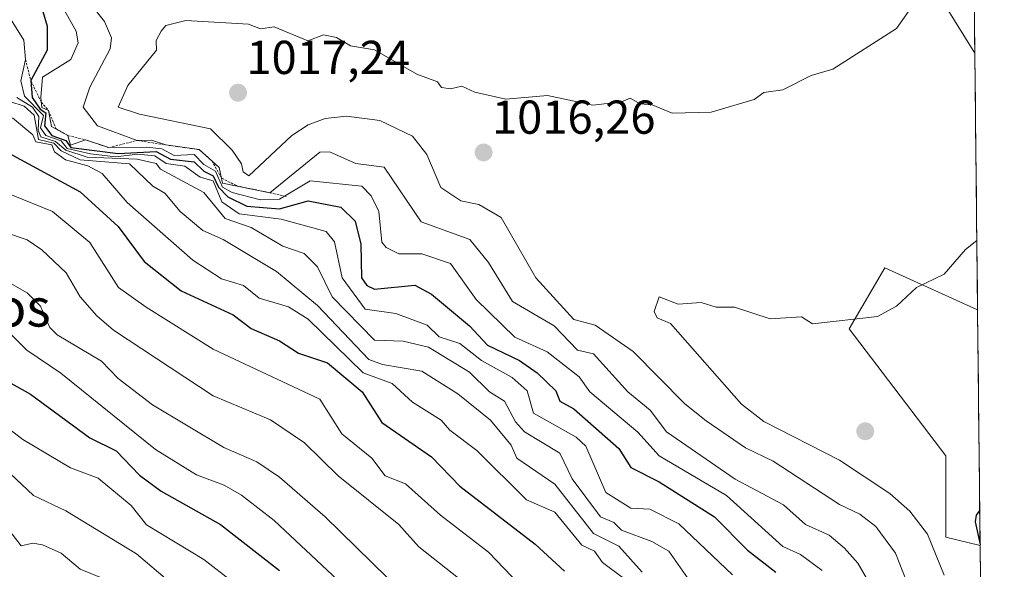
# Model space of a CAD drawing. Units: metres. Extents: x 569851 to 573288, y 4735721 to 4738074.
# Drawn here: x 573065 to 573273, y 4737701 to 4737817 of the extents above; entities that cross this region are included whole.
import ezdxf
from ezdxf.enums import TextEntityAlignment as Align

# ---------------------------------------------------------------- set-up
doc = ezdxf.new("R2010")
doc.units = ezdxf.units.M
doc.header["$MEASUREMENT"] = 0
doc.linetypes.add('TRAZOS', pattern=[0.75, 0.5, -0.25])
for name, color, linetype, lineweight in [('Arbolado forestal CxS', 92, 'Continuous', 0), ('Carátula', 7, 'Continuous', 5), ('Curva de nivel maestra', 36, 'Continuous', 30), ('Curva de nivel normal', 36, 'Continuous', 0), ('Entidad de ámbito territorial CxS', 92, 'Continuous', 0), ('Escarpado lineal', 39, 'TRAZOS', 0), ('Municipio CxS', 142, 'Continuous', 0), ('Punto de cota en terreno', 7, 'Continuous', 0), ('Rótulo de punto de cota en terreno', 19, 'Continuous', 0), ('Texto cartográfico', 19, 'Continuous', 0)]:
    doc.layers.add(name, color=color, linetype=linetype, lineweight=lineweight)
doc.styles.add('Arial', font='txt', dxfattribs={"height": 0.2})

# ---------------------------------------------------------------- blocks, each defined once
blk = doc.blocks.new('*U160')
at = {"layer": 'Arbolado forestal CxS', "color": 92, "linetype": 'Continuous', "lineweight": 0}
blk.add_polyline3d([(573266.08, 4737843.54, 1015.76), (573266.44, 4737810.24, 1017.37), (573266.44, 4737810.24, 1017.37), (573255.91, 4737827.2, 1015.24)], dxfattribs=at)
blk.add_polyline3d([(573267.54, 4737706.52, 1025.56), (573260.29, 4737708.24, 1022.49), (573260.29, 4737725.37, 1024.09), (573245.76, 4737744.49, 1021.79), (573239.95, 4737752.13, 1020.8), (573247.44, 4737764.98, 1019.67), (573267.01, 4737756.17, 1021.61), (573267.54, 4737706.52, 1025.56)], close=True, dxfattribs=at)
blk = doc.blocks.new('*U164')
at = {"layer": 'Arbolado forestal CxS', "color": 92, "linetype": 'Continuous', "lineweight": 0}
blk.add_polyline3d([(573255.91, 4737827.2, 1015.24), (573266.44, 4737810.24, 1017.37), (573267.01, 4737756.17, 1021.61), (573247.44, 4737764.98, 1019.67), (573239.95, 4737752.13, 1020.8), (573245.76, 4737744.49, 1021.79), (573260.29, 4737725.37, 1024.09), (573260.29, 4737708.24, 1022.49), (573267.54, 4737706.52, 1025.56), (573267.92, 4737670.37, 1030.53), (573262.54, 4737671.34, 1030.45), (573260.07, 4737669.34, 1030.47), (573257.72, 4737667.42, 1030.28), (573252.34, 4737663.05, 1022.27), (573266.26, 4737648.47, 1011.2), (573268.17, 4737647.54, 1012.04), (573272.64, 4737226.64, 789.7)], dxfattribs=at)
blk = doc.blocks.new('*U176')
at = {"layer": 'Arbolado forestal CxS', "color": 92, "linetype": 'Continuous', "lineweight": 0}
for points in [[(573255.91, 4737827.2, 1015.24), (573266.44, 4737810.24, 1017.37)], [(573267.01, 4737756.17, 1021.61), (573247.44, 4737764.98, 1019.67), (573239.95, 4737752.13, 1020.8), (573245.76, 4737744.49, 1021.79), (573260.29, 4737725.37, 1024.09), (573260.29, 4737708.24, 1022.49), (573267.54, 4737706.52, 1025.56)]]:
    blk.add_polyline3d(points, dxfattribs=at)
blk = doc.blocks.new('*U189')
at = {"layer": 'Arbolado forestal CxS', "color": 92, "linetype": 'Continuous', "lineweight": 0}
for points in [[(573255.91, 4737827.2, 1015.24), (573266.44, 4737810.24, 1017.37)], [(573267.01, 4737756.17, 1021.61), (573247.44, 4737764.98, 1019.67), (573239.95, 4737752.13, 1020.8), (573245.76, 4737744.49, 1021.79), (573260.29, 4737725.37, 1024.09), (573260.29, 4737708.24, 1022.49), (573267.54, 4737706.52, 1025.56)]]:
    blk.add_polyline3d(points, dxfattribs=at)
blk = doc.blocks.new('*U199')
at = {"layer": 'Curva de nivel normal', "color": 36, "linetype": 'Continuous', "lineweight": 0}
blk.add_polyline3d([(573266.86, 4737770.74, 1020), (573264.48, 4737768.9, 1020), (573259.94, 4737763.69, 1020), (573254.14, 4737760.9, 1020), (573249.94, 4737756.9, 1020), (573245.95, 4737754.72, 1020), (573232.23, 4737753.18, 1020), (573229.95, 4737754.65, 1020), (573223.3, 4737754.25, 1020), (573215.79, 4737756.74, 1020), (573211.95, 4737756.69, 1020), (573208.78, 4737757.73, 1020), (573203.95, 4737757.37, 1020), (573199.95, 4737758.9, 1020), (573198.86, 4737755.81, 1020), (573199.54, 4737754.49, 1020), (573202.31, 4737753.26, 1020), (573217.3, 4737736.26, 1020), (573221.95, 4737732.63, 1020), (573237.95, 4737724.48, 1020), (573248.5, 4737717.47, 1020), (573252.75, 4737713.72, 1020), (573256.46, 4737708.91, 1020), (573259.94, 4737700.24, 1020)], dxfattribs=at)
blk = doc.blocks.new('*U211')
at = {"layer": 'Curva de nivel normal', "color": 36, "linetype": 'Continuous', "lineweight": 0}
blk.add_polyline3d([(573077.33, 4737824.24, 1010), (573083.06, 4737816.89, 1010), (573084.54, 4737813.45, 1010), (573084.25, 4737811.16, 1010), (573079.98, 4737803.06, 1010), (573078.56, 4737798.89, 1010), (573081.62, 4737794.9, 1010), (573089.98, 4737791.85, 1010), (573093.01, 4737791.93, 1010), (573095.99, 4737790.91, 1010), (573103, 4737789.93, 1010), (573107.24, 4737786.17, 1010), (573107.97, 4737782.88, 1010), (573117.91, 4737780.84, 1010), (573128.44, 4737789.37, 1010), (573130.49, 4737789.42, 1010), (573136.06, 4737786.99, 1010), (573141.97, 4737786.22, 1010), (573149.78, 4737774.72, 1010), (573160.06, 4737771, 1010), (573163.96, 4737766.1, 1010), (573169, 4737757.94, 1010), (573177.84, 4737752.78, 1010), (573182.74, 4737747.69, 1010), (573186.07, 4737746.91, 1010), (573193.3, 4737738.91, 1010), (573198.03, 4737734.99, 1010), (573201.5, 4737730.46, 1010), (573215.95, 4737720.5, 1010), (573226.13, 4737715.09, 1010), (573230.74, 4737710.91, 1010), (573235.73, 4737708.69, 1010), (573238.99, 4737705.95, 1010), (573241.8, 4737702.76, 1010), (573246.18, 4737695.15, 1010)], dxfattribs=at)
blk = doc.blocks.new('*U236')
at = {"layer": 'Curva de nivel normal', "color": 36, "linetype": 'Continuous', "lineweight": 0}
blk.add_polyline3d([(573257.94, 4737826.89, 1015), (573249.94, 4737815.44, 1015), (573236.53, 4737806.89, 1015), (573231.95, 4737805.5, 1015), (573225.95, 4737802.51, 1015), (573221.95, 4737801.94, 1015), (573219.95, 4737800.5, 1015), (573210.86, 4737797.81, 1015), (573202.66, 4737797.6, 1015), (573198.44, 4737799.38, 1015), (573195.96, 4737799.53, 1015), (573193.85, 4737800.78, 1015), (573191.96, 4737799.98, 1015), (573185.96, 4737799.28, 1015), (573176.4, 4737801.33, 1015), (573167.63, 4737800.56, 1015), (573161.09, 4737802.02, 1015), (573158.36, 4737803.29, 1015), (573155.96, 4737802.69, 1015), (573154.1, 4737803.03, 1015), (573153.25, 4737804.18, 1015), (573148.9, 4737805.83, 1015), (573139.97, 4737810.97, 1015), (573134.87, 4737811.79, 1015), (573131.97, 4737813.52, 1015), (573129.2, 4737814.12, 1015), (573125.92, 4737812.84, 1015), (573118.83, 4737815.75, 1015), (573115.97, 4737815.38, 1015), (573113.41, 4737816.33, 1015), (573100.22, 4737817.14, 1015), (573095.98, 4737816.09, 1015), (573095.01, 4737814.89, 1015), (573093.95, 4737812.89, 1015), (573094.01, 4737810.89, 1015), (573087.98, 4737803.41, 1015), (573085.95, 4737798.89, 1015), (573090.48, 4737797.4, 1015), (573105.39, 4737794.32, 1015), (573109.97, 4737789.81, 1015), (573111.94, 4737786.9, 1015), (573112.3, 4737785.23, 1015), (573113.46, 4737784.39, 1015), (573122.57, 4737792.9, 1015), (573125.97, 4737795.11, 1015), (573129.53, 4737796.46, 1015), (573134.03, 4737796.96, 1015), (573141.11, 4737796.04, 1015), (573147.96, 4737792.74, 1015), (573151.01, 4737788.9, 1015), (573153.96, 4737781.92, 1015), (573158.15, 4737779.09, 1015), (573161.96, 4737778.34, 1015), (573166.64, 4737775.58, 1015), (573173.93, 4737762.87, 1015), (573181.96, 4737754.12, 1015), (573186.42, 4737752.9, 1015), (573194.43, 4737747.37, 1015), (573205.36, 4737736.32, 1015), (573209.8, 4737732.76, 1015), (573218.15, 4737727.11, 1015), (573223.95, 4737724.29, 1015), (573237.95, 4737715.12, 1015), (573242.17, 4737713.13, 1015), (573245.55, 4737710.51, 1015), (573249.71, 4737704.91, 1015), (573252.03, 4737699.01, 1015)], dxfattribs=at)
blk = doc.blocks.new('*U256')
at = {"layer": 'Curva de nivel normal', "color": 36, "linetype": 'Continuous', "lineweight": 0}
blk.add_polyline3d([(573063.49, 4737780.41, 970), (573072.12, 4737776.9, 970), (573079.98, 4737770.35, 970), (573086.01, 4737760.9, 970), (573091.82, 4737756.74, 970), (573105.97, 4737747.89, 970), (573128.42, 4737737.36, 970), (573133.07, 4737730.01, 970), (573139.4, 4737724.91, 970), (573142.23, 4737721.17, 970), (573146.52, 4737719.47, 970), (573153.83, 4737712.91, 970), (573163.96, 4737705.12, 970), (573173.76, 4737694.92, 970)], dxfattribs=at)
blk = doc.blocks.new('*U280')
at = {"layer": 'Curva de nivel maestra', "color": 36, "linetype": 'Continuous', "lineweight": 30}
blk.add_polyline3d([(573267.46, 4737713.96, 1025), (573266.73, 4737712.91, 1025), (573266.5, 4737711.47, 1025), (573267.54, 4737706.7, 1025)], dxfattribs=at)
blk = doc.blocks.new('5PATER')
at = {"layer": 'Carátula', "linetype": 'Continuous', "lineweight": 5}
h = blk.add_hatch(color=250, dxfattribs=at)
edge = h.paths.add_edge_path()
edge.add_ellipse((0, 0.01), major_axis=(-1.33, -1.34), ratio=0.999422, start_angle=0, end_angle=360)

msp = doc.modelspace()

# ---------------------------------------------------------------- linework, layer by layer
at = {"layer": 'Arbolado forestal CxS', "color": 92, "linetype": 'Continuous', "lineweight": 0}
for points in [[(573266.08, 4737843.54, 1015.76), (573266.44, 4737810.24, 1017.37)], [(573266.44, 4737810.24, 1017.37), (573267.01, 4737756.17, 1021.61)], [(573267.01, 4737756.17, 1021.61), (573267.54, 4737706.52, 1025.56)], [(573267.54, 4737706.52, 1025.56), (573267.92, 4737670.37, 1030.53)]]:
    msp.add_polyline3d(points, dxfattribs=at)
at = {"layer": 'Curva de nivel maestra', "color": 36, "linetype": 'Continuous', "lineweight": 30}
for points in [[(573070.11, 4737819.02, 1000), (573071.01, 4737815.92, 1000), (573070.99, 4737810.89, 1000), (573067.55, 4737804.46, 1000), (573067.86, 4737800.89, 1000), (573069.51, 4737798.42, 1000), (573070.74, 4737797.65, 1000), (573070.46, 4737794.9, 1000), (573071.98, 4737792.9, 1000), (573074.95, 4737791.87, 1000), (573075.98, 4737790.37, 1000), (573085.98, 4737789.09, 1000), (573093.98, 4737789.51, 1000), (573096.98, 4737787.9, 1000), (573101.97, 4737787.37, 1000), (573103.97, 4737785.36, 1000), (573105.97, 4737784.4, 1000), (573107.08, 4737782.01, 1000), (573109.07, 4737780, 1000), (573113.08, 4737778.01, 1000), (573119.97, 4737777.42, 1000), (573125.97, 4737779.11, 1000), (573132.87, 4737777.8, 1000), (573135.91, 4737774.84, 1000), (573137.06, 4737769.99, 1000), (573137.21, 4737762.9, 1000), (573138.37, 4737761.3, 1000), (573139.97, 4737760.51, 1000), (573148.45, 4737761.39, 1000), (573151.96, 4737759.48, 1000), (573159.96, 4737752.78, 1000), (573163.75, 4737748.69, 1000), (573170.5, 4737745.45, 1000), (573174.24, 4737742.91, 1000), (573178.15, 4737739.1, 1000), (573179.02, 4737736.91, 1000), (573181.96, 4737735.29, 1000), (573191.43, 4737726.91, 1000), (573193.98, 4737722.91, 1000), (573199.95, 4737719.89, 1000), (573211.62, 4737712.58, 1000), (573218.53, 4737705.49, 1000), (573224.51, 4737700.91, 1000)], [(573045.99, 4737798.29, 975), (573077.98, 4737781.05, 975), (573085.98, 4737773.74, 975), (573091.42, 4737766.34, 975), (573099.23, 4737760.15, 975), (573110.19, 4737755.12, 975), (573113.97, 4737752.26, 975), (573119.97, 4737749.64, 975), (573123.97, 4737747.06, 975), (573130.06, 4737745, 975), (573137.37, 4737738.91, 975), (573141.49, 4737732.43, 975), (573151.96, 4737725.16, 975), (573157.96, 4737718.98, 975), (573173.82, 4737706.77, 975), (573179.96, 4737701.11, 975)], [(573061.07, 4737742, 950), (573067.47, 4737738.4, 950), (573079.98, 4737729.21, 950), (573085.5, 4737726.43, 950), (573090.42, 4737721.35, 950), (573095, 4737717.93, 950), (573107.51, 4737710.91, 950), (573119.97, 4737701.22, 950)]]:
    msp.add_polyline3d(points, dxfattribs=at)
at = {"layer": 'Curva de nivel normal', "color": 36, "linetype": 'Continuous', "lineweight": 0}
for points in [[(573061.98, 4737819.49, 995), (573066.05, 4737812.96, 995), (573066.44, 4737808.89, 995), (573065.47, 4737804.38, 995), (573066.24, 4737801.15, 995), (573070.21, 4737797.13, 995), (573069.62, 4737794.54, 995), (573070.7, 4737792.9, 995), (573073.98, 4737791.74, 995), (573075.24, 4737790.16, 995), (573080.11, 4737789.03, 995), (573085.46, 4737788.38, 995), (573090.06, 4737788.98, 995), (573093.7, 4737788.62, 995), (573096.08, 4737787, 995), (573099.97, 4737786.45, 995), (573103.21, 4737784.14, 995), (573105.97, 4737783.31, 995), (573107.8, 4737778.9, 995), (573111.45, 4737776.38, 995), (573120.33, 4737775.26, 995), (573129.76, 4737772.69, 995), (573131.53, 4737770.46, 995), (573133.13, 4737762.9, 995), (573137.97, 4737756.3, 995), (573144.44, 4737755.37, 995), (573151.07, 4737752.9, 995), (573153.56, 4737750.5, 995), (573157.96, 4737749.05, 995), (573162.5, 4737745.45, 995), (573168.96, 4737741.91, 995), (573172.12, 4737739.07, 995), (573173.45, 4737734.4, 995), (573182.41, 4737729.36, 995), (573184.5, 4737727.45, 995), (573188.72, 4737717.67, 995), (573193.96, 4737714.39, 995), (573197.95, 4737714.16, 995), (573204.1, 4737711.06, 995), (573215.37, 4737700.34, 995)], [(573073.78, 4737820.69, 1005), (573077.1, 4737814.89, 1005), (573077.51, 4737812.42, 1005), (573075.98, 4737808.91, 1005), (573069.98, 4737805.18, 1005), (573069.64, 4737800.89, 1005), (573069.88, 4737798.79, 1005), (573071.26, 4737798.17, 1005), (573071.9, 4737794.82, 1005), (573075.38, 4737792.9, 1005), (573075.91, 4737790.83, 1005), (573079.06, 4737791.98, 1005), (573083.98, 4737790.33, 1005), (573091.98, 4737790.46, 1005), (573095.14, 4737790.06, 1005), (573097.78, 4737788.7, 1005), (573101.95, 4737788.88, 1005), (573103.97, 4737786.76, 1005), (573106.47, 4737785.4, 1005), (573107.97, 4737782.01, 1005), (573109.95, 4737780.88, 1005), (573115.97, 4737779.31, 1005), (573119.97, 4737779.47, 1005), (573126.38, 4737783.31, 1005), (573137.32, 4737782.25, 1005), (573139.23, 4737780.16, 1005), (573140.85, 4737776.9, 1005), (573141.48, 4737770.41, 1005), (573142.39, 4737769.32, 1005), (573145.05, 4737767.98, 1005), (573149.96, 4737767.94, 1005), (573155.96, 4737765.93, 1005), (573161.39, 4737758.33, 1005), (573169.49, 4737750.43, 1005), (573176.36, 4737747.31, 1005), (573183.09, 4737742.04, 1005), (573185.35, 4737738.91, 1005), (573195.43, 4737730.38, 1005), (573199.95, 4737725.41, 1005), (573214.08, 4737717.04, 1005), (573225.95, 4737706.31, 1005), (573229.67, 4737704.63, 1005), (573234.26, 4737701.22, 1005)], [(573064.64, 4737800.89, 990), (573067.94, 4737798.85, 990), (573069.24, 4737796.9, 990), (573069.11, 4737794.03, 990), (573069.68, 4737792.6, 990), (573072.74, 4737791.66, 990), (573074.9, 4737789.82, 990), (573079.42, 4737788.34, 990), (573089.98, 4737787.88, 990), (573093.98, 4737787.01, 990), (573094.88, 4737785.8, 990), (573103.97, 4737780.88, 990), (573108.47, 4737775.4, 990), (573113.97, 4737773.53, 990), (573120.65, 4737769.58, 990), (573125.12, 4737768.05, 990), (573127.97, 4737765.2, 990), (573131.04, 4737758.9, 990), (573139.97, 4737749.8, 990), (573145.97, 4737749.56, 990), (573151.34, 4737748.28, 990), (573159.96, 4737743, 990), (573164.21, 4737738.91, 990), (573167.32, 4737736.91, 990), (573169.63, 4737732.58, 990), (573171.54, 4737730.49, 990), (573179.03, 4737725.98, 990), (573181.58, 4737720.53, 990), (573187.59, 4737712.54, 990), (573190.38, 4737711.33, 990), (573191.96, 4737709.72, 990), (573198.38, 4737707.34, 990), (573201.95, 4737705.28, 990), (573207.9, 4737696.87, 990)], [(573063.14, 4737800.05, 985), (573066.15, 4737799.06, 985), (573068.26, 4737797.18, 985), (573069.15, 4737792.07, 985), (573072.37, 4737791.29, 985), (573073.98, 4737789.65, 985), (573077.98, 4737787.78, 985), (573088.34, 4737786.9, 985), (573093.26, 4737782.18, 985), (573095.82, 4737780.74, 985), (573099.05, 4737776.9, 985), (573103.8, 4737772.9, 985), (573108.08, 4737771.01, 985), (573119.28, 4737764.21, 985), (573127.97, 4737757.09, 985), (573138.73, 4737745.67, 985), (573141.67, 4737744.61, 985), (573149.96, 4737743.22, 985), (573157.53, 4737738.48, 985), (573164.42, 4737732.91, 985), (573168.73, 4737727.68, 985), (573169.96, 4737724.89, 985), (573177.96, 4737719.41, 985), (573186.07, 4737709.02, 985), (573191.41, 4737706.36, 985), (573196.36, 4737700.91, 985)], [(573063.69, 4737796.61, 980), (573067.98, 4737793, 980), (573068.62, 4737791.54, 980), (573072, 4737790.92, 980), (573072.53, 4737789.45, 980), (573074.83, 4737787.75, 980), (573079.56, 4737786.48, 980), (573082.59, 4737784.9, 980), (573087.84, 4737778.76, 980), (573101.68, 4737766.61, 980), (573107.75, 4737762.68, 980), (573112.36, 4737761.29, 980), (573115.69, 4737758.62, 980), (573121.84, 4737756.77, 980), (573125.97, 4737754.16, 980), (573137.54, 4737742.91, 980), (573143.71, 4737740.65, 980), (573147.96, 4737736.68, 980), (573153.98, 4737732.91, 980), (573155.84, 4737730.79, 980), (573161.55, 4737726.5, 980), (573171.96, 4737716.13, 980), (573177.96, 4737713.53, 980), (573183.62, 4737706.57, 980), (573186.34, 4737705.29, 980), (573187.98, 4737702.91, 980), (573197.11, 4737696.08, 980)], [(573061.98, 4737772.54, 965), (573066.8, 4737770.9, 965), (573069.89, 4737768.81, 965), (573075.03, 4737763.95, 965), (573077.98, 4737758.9, 965), (573081.48, 4737754.9, 965), (573084.98, 4737751.9, 965), (573105.97, 4737738.03, 965), (573118.03, 4737732.97, 965), (573125.22, 4737728.16, 965), (573132.27, 4737721.21, 965), (573145.11, 4737710.91, 965), (573149.29, 4737706.24, 965), (573159.35, 4737698.31, 965)], [(573056.57, 4737765.49, 960), (573066.81, 4737759.73, 960), (573069.59, 4737756.9, 960), (573071.53, 4737752.45, 960), (573073.1, 4737750.9, 960), (573082.42, 4737745.35, 960), (573085.98, 4737741.7, 960), (573093.2, 4737736.13, 960), (573108.21, 4737727.15, 960), (573115.2, 4737724.14, 960), (573119.94, 4737720.88, 960), (573129.58, 4737712.52, 960), (573142.72, 4737699.66, 960)], [(573062.74, 4737751.66, 955), (573066.73, 4737747.65, 955), (573073.88, 4737742.81, 955), (573093.82, 4737726.75, 955), (573102.48, 4737721.42, 955), (573108.31, 4737719.25, 955), (573111.97, 4737717.13, 955), (573118.83, 4737711.77, 955), (573132.25, 4737699.2, 955)], [(573052.76, 4737738.91, 945), (573065.88, 4737728.81, 945), (573075.91, 4737722.84, 945), (573081.77, 4737720.7, 945), (573088.67, 4737714.91, 945), (573091.96, 4737710.89, 945), (573103.97, 4737703.58, 945), (573115.97, 4737694.3, 945)], [(573061.98, 4737722.78, 940), (573068.11, 4737717.04, 940), (573074.91, 4737713.84, 940), (573089.85, 4737704.78, 940), (573106.03, 4737690.98, 940)], [(573059.98, 4737713.55, 935), (573065.54, 4737706.47, 935), (573067.98, 4737706.99, 935), (573069.98, 4737706.63, 935), (573073.98, 4737704.91, 935), (573077.98, 4737701.5, 935), (573084.31, 4737698.92, 935)]]:
    msp.add_polyline3d(points, dxfattribs=at)
at = {"layer": 'Entidad de ámbito territorial CxS', "color": 92, "linetype": 'Continuous', "lineweight": 0}
msp.add_polyline3d([(573266.34, 4737819.4, 1016.29), (573266.39, 4737814.45, 1016.65), (573266.45, 4737809.51, 1016.94), (573266.5, 4737804.56, 1017.17), (573266.55, 4737799.61, 1017.45), (573266.6, 4737794.67, 1017.8), (573266.66, 4737789.72, 1018.14), (573266.71, 4737784.77, 1018.62), (573266.76, 4737779.83, 1019.06), (573266.81, 4737774.88, 1019.6), (573266.87, 4737769.94, 1020), (573266.92, 4737764.99, 1020.36), (573266.97, 4737760.04, 1020.82), (573267.02, 4737755.1, 1021.23), (573267.08, 4737750.15, 1021.5), (573267.13, 4737745.2, 1021.91), (573267.18, 4737740.26, 1022.41), (573267.23, 4737735.31, 1022.92), (573267.29, 4737730.37, 1023.34), (573267.34, 4737725.42, 1023.88), (573267.39, 4737720.47, 1024.38), (573267.44, 4737715.53, 1024.77), (573267.5, 4737710.58, 1024.82), (573267.55, 4737705.63, 1024.6), (573267.6, 4737700.69, 1024)], dxfattribs=at)
at = {"layer": 'Escarpado lineal', "color": 39, "linetype": 'TRAZOS', "lineweight": 0}
msp.add_polyline3d([(573066.44, 4737808.89, 993.47), (573067.55, 4737804.46, 996.57), (573069.75, 4737799.92, 1003.86), (573071.26, 4737798.17, 998.66), (573072.86, 4737794.29, 1004.75), (573075.38, 4737792.9, 998.22), (573079.06, 4737791.98, 1001.44), (573083.98, 4737790.33, 1004.01), (573089.98, 4737791.85, 1009.36), (573095.99, 4737790.91, 1007.32), (573103, 4737789.93, 1011.67), (573105.67, 4737787.56, 1008.98), (573107.74, 4737783.91, 1010.55), (573110.96, 4737782.27, 1014.13), (573117.91, 4737780.84, 1010.33), (573121.41, 4737780.04, 1004.93)], dxfattribs=at)
at = {"layer": 'Municipio CxS', "color": 142, "linetype": 'Continuous', "lineweight": 0}
msp.add_polyline3d([(573266.34, 4737819.4, 1016.29), (573266.39, 4737814.45, 1016.65), (573266.45, 4737809.51, 1016.94), (573266.5, 4737804.56, 1017.17), (573266.55, 4737799.61, 1017.45), (573266.6, 4737794.67, 1017.8), (573266.66, 4737789.72, 1018.14), (573266.71, 4737784.77, 1018.62), (573266.76, 4737779.83, 1019.06), (573266.81, 4737774.88, 1019.6), (573266.87, 4737769.94, 1020), (573266.92, 4737764.99, 1020.36), (573266.97, 4737760.04, 1020.82), (573267.02, 4737755.1, 1021.23), (573267.08, 4737750.15, 1021.5), (573267.13, 4737745.2, 1021.91), (573267.18, 4737740.26, 1022.41), (573267.23, 4737735.31, 1022.92), (573267.29, 4737730.37, 1023.34), (573267.34, 4737725.42, 1023.88), (573267.39, 4737720.47, 1024.38), (573267.44, 4737715.53, 1024.77), (573267.5, 4737710.58, 1024.82), (573267.55, 4737705.63, 1024.6), (573267.6, 4737700.69, 1024)], dxfattribs=at)

# ---------------------------------------------------------------- block references
at = {"layer": 'Arbolado forestal CxS', "color": 92, "linetype": 'Continuous', "lineweight": 0}
for name in ['*U164', '*U160', '*U176', '*U189']:
    msp.add_blockref(name, (0, 0), dxfattribs=at)
at = {"layer": 'Curva de nivel maestra', "color": 36, "linetype": 'Continuous', "lineweight": 30}
msp.add_blockref('*U280', (0, 0), dxfattribs=at)
at = {"layer": 'Curva de nivel normal', "color": 36, "linetype": 'Continuous', "lineweight": 0}
for name in ['*U211', '*U236', '*U199', '*U256']:
    msp.add_blockref(name, (0, 0), dxfattribs=at)
at = {"layer": 'Punto de cota en terreno', "linetype": 'Continuous', "lineweight": 0}
for p in [(573111.21, 4737801.9, 1017.24), (573162.95, 4737789.31, 1016.26), (573243.35, 4737730.57, 1022.93)]:
    msp.add_blockref('5PATER', p, dxfattribs=at)

# ---------------------------------------------------------------- texts
at = {"layer": 'Rótulo de punto de cota en terreno', "color": 19, "linetype": 'Continuous', "lineweight": 0, "style": 'Arial'}
for s, p in [('1017,24', (573112.97, 4737803.66)), ('1016,26', (573164.71, 4737791.07))]:
    msp.add_text(s, height=7, dxfattribs=at).set_placement(p, align=Align.BOTTOM_LEFT)
at = {"layer": 'Texto cartográfico', "color": 19, "linetype": 'Continuous', "lineweight": 0, "style": 'Arial'}
msp.add_text('Los Fallos', height=8, dxfattribs=at).set_placement((573046.64, 4737756.63), align=Align.MIDDLE_CENTER)

doc.saveas('drawing.dxf')
